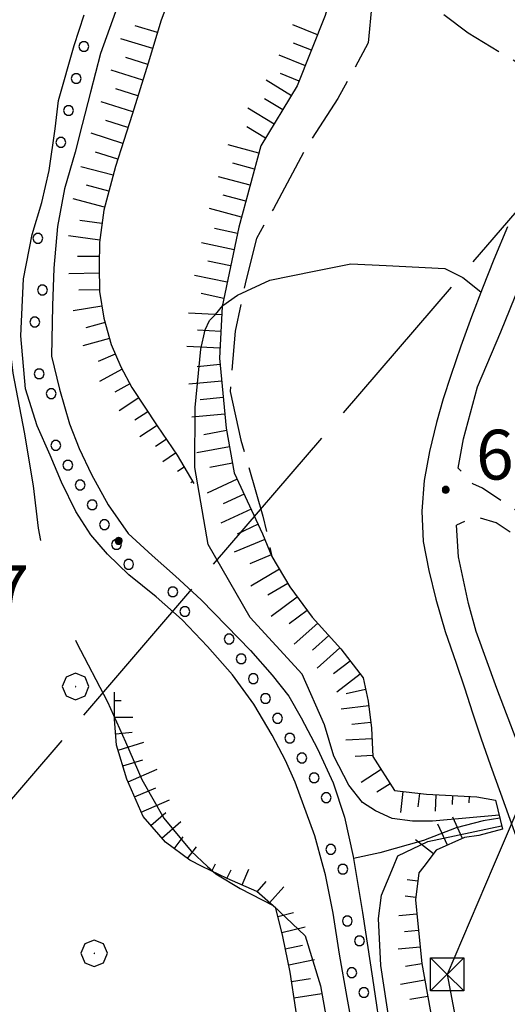
# Model space of a CAD drawing. Extents: x 2590244 to 2595068, y 4496880 to 4500338.
# Drawn here: x 2591002 to 2591075, y 4498314 to 4498462 of the extents above; entities that cross this region are included whole.
import ezdxf

# ---------------------------------------------------------------- set-up
doc = ezdxf.new("R2010")
doc.units = 0
doc.header["$LTSCALE"] = 5
doc.header["$MEASUREMENT"] = 0
for name, pattern in [('107', [1.5, 1, -0.5]), ('403', [6, 5, -1]), ('701', [2.5, 2, -0.5]), ('LSCA1', [1, -0.5, -0.5])]:
    doc.linetypes.add(name, pattern=pattern)
for name, color, linetype in [('10100000', 1, 'Continuous'), ('10700000', 1, '107'), ('10900000', 2, 'Continuous'), ('30100000', 2, 'Continuous'), ('301A0000', 1, 'Continuous'), ('30200000', 1, 'Continuous'), ('40210000', 1, 'Continuous'), ('40300000', 1, '403'), ('60100000', 1, 'LSCA1'), ('70100000', 1, '701'), ('70400000', 1, 'Continuous'), ('80200000', 1, 'Continuous'), ('80400000', 1, 'Continuous'), ('A0140000', 2, 'Continuous'), ('C301A000', 1, 'Continuous')]:
    doc.layers.add(name, color=color, linetype=linetype)
doc.styles.get("Standard").update_dxf_attribs({"font": 'romans.shx'})

# ---------------------------------------------------------------- blocks, each defined once
blk = doc.blocks.new('CERCHIO5')
at = {"linetype": 'Continuous'}
for p, q in [((-0.196, 0.064), (-0.206, 0.001)), ((-0.206, 0.001), (-0.196, -0.062)), ((-0.003, -0.202), (-0.206, 0.001)), ((-0.206, 0.001), (-0.003, 0.001)), ((-0.196, -0.062), (0.022, 0.2)), ((-0.168, 0.12), (-0.196, 0.064)), ((0.162, -0.118), (-0.196, 0.064)), ((-0.196, 0.064), (0.19, -0.062)), ((-0.183, 0.032), (-0.184, 0.013)), ((-0.184, 0.013), (-0.184, -0.047)), ((-0.18, 0.058), (-0.183, 0.032)), ((-0.167, 0.093), (-0.182, 0.091)), ((-0.182, 0.091), (-0.092, 0.063)), ((-0.152, 0.092), (-0.18, 0.058)), ((-0.158, 0.051), (-0.172, 0.001)), ((-0.172, 0.001), (-0.165, -0.077)), ((-0.168, -0.118), (0.094, 0.177)), ((-0.123, 0.166), (-0.168, 0.12)), ((0.19, -0.062), (-0.168, 0.12)), ((-0.168, 0.12), (0, 0)), ((0, 0), (-0.168, -0.118)), ((-0.152, 0.092), (-0.167, 0.093)), ((-0.166, 0.023), (-0.083, 0.112)), ((-0.122, -0.02), (-0.166, 0.023)), ((-0.072, 0.156), (-0.158, 0.051)), ((-0.138, 0.053), (-0.158, -0.016)), ((-0.142, 0.108), (-0.152, 0.092)), ((-0.126, 0.022), (-0.152, 0.092)), ((-0.127, 0.089), (-0.145, 0)), ((-0.145, 0), (-0.12, -0.069)), ((-0.092, 0.063), (-0.144, 0.144)), ((-0.144, 0.144), (-0.002, 0.069)), ((-0.105, 0.116), (-0.142, 0.108)), ((-0.076, 0.082), (-0.138, 0.053)), ((-0.072, 0.156), (-0.127, 0.089)), ((-0.127, 0.089), (-0.123, 0.112)), ((-0.11, -0.009), (-0.127, 0.089)), ((-0.091, -0.032), (-0.126, 0.022)), ((-0.066, 0.194), (-0.123, 0.166)), ((0.06, 0.194), (-0.123, -0.164)), ((-0.123, -0.164), (-0.066, 0.194)), ((-0.003, -0.202), (-0.123, 0.166)), ((-0.123, 0.166), (0.162, -0.118)), ((-0.123, 0.112), (-0.114, 0.138)), ((-0.084, 0.048), (-0.122, -0.02)), ((-0.114, 0.138), (-0.098, 0.178)), ((-0.072, 0.156), (-0.105, 0.116)), ((-0.098, 0.178), (-0.082, 0.172)), ((-0.022, 0.154), (-0.084, 0.048)), ((-0.083, 0.112), (0.009, 0.101)), ((-0.082, 0.172), (-0.032, 0.175)), ((-0.05, 0.134), (-0.076, 0.082)), ((0.022, 0.2), (-0.072, 0.156)), ((-0.032, 0.175), (-0.072, 0.156)), ((-0.003, 0.152), (-0.072, 0.156)), ((-0.051, 0.061), (-0.07, -0.008)), ((-0.068, -0.179), (0.035, 0.008)), ((-0.003, 0.204), (-0.066, 0.194)), ((-0.066, 0.194), (0.116, -0.164)), ((0.012, 0.149), (-0.051, 0.112)), ((-0.051, 0.112), (-0.051, 0.061)), ((-0.016, 0.097), (-0.051, 0.061)), ((-0.051, 0.061), (-0.016, 0.097)), ((-0.04, 0.124), (-0.05, 0.134)), ((-0.032, 0.175), (-0.04, 0.124)), ((0.01, 0.186), (-0.032, 0.175)), ((0, 0.174), (-0.032, 0.175)), ((-0.032, 0.175), (0.012, 0.149)), ((0.006, 0.054), (-0.026, -0.018)), ((0.061, 0.125), (-0.022, 0.154)), ((-0.016, 0.097), (0.034, 0.11)), ((0.065, 0.085), (-0.016, 0.097)), ((-0.003, 0.001), (-0.003, 0.204)), ((0.06, 0.194), (-0.003, 0.204)), ((-0.003, 0.001), (0.06, 0.194)), ((0.116, 0.166), (-0.003, -0.202)), ((0.058, 0.137), (-0.003, 0.152)), ((-0.003, 0.001), (0.197, 0.001)), ((-0.003, 0.001), (-0.003, -0.202)), ((-0.002, 0.069), (0.042, 0.197)), ((0.042, 0.16), (0, 0.174)), ((0.072, 0.053), (0.002, -0.036)), ((0.067, 0.043), (0.006, 0.054)), ((0.009, 0.101), (0.072, 0.053)), ((0.034, 0.11), (0.01, 0.186)), ((0.026, -0.083), (0.079, 0.072)), ((0.147, 0.135), (0.033, 0.066)), ((0.033, 0.066), (0.19, 0.064)), ((0.034, 0.11), (0.093, 0.094)), ((0.074, -0.087), (0.034, 0.11)), ((0.035, 0.008), (0.147, 0.135)), ((0.094, 0.177), (0.038, -0.196)), ((0.042, 0.197), (0.067, 0.101)), ((0.107, 0.137), (0.042, 0.16)), ((0.051, -0.062), (0.106, 0.031)), ((0.118, 0.117), (0.058, 0.137)), ((0.116, 0.166), (0.06, 0.194)), ((0.06, -0.192), (0.116, 0.166)), ((0.162, 0.12), (0.06, -0.192)), ((0.079, 0.072), (0.061, 0.125)), ((0.119, 0.036), (0.065, 0.085)), ((0.065, -0.017), (0.067, 0.043)), ((0.067, 0.101), (0.08, 0.184)), ((0.08, 0.184), (0.195, -0.034)), ((0.093, 0.094), (0.124, 0.053)), ((0.14, 0.07), (0.097, -0.076)), ((0.106, 0.031), (0.14, 0.105)), ((0.158, 0.109), (0.107, 0.137)), ((0.162, 0.12), (0.116, 0.166)), ((0.116, -0.164), (0.162, 0.12)), ((0.116, -0.06), (0.119, 0.036)), ((0.156, 0.064), (0.118, 0.117)), ((0.124, 0.053), (0.124, 0.053)), ((0.124, 0.053), (0.128, -0.03)), ((0.131, -0.07), (0.156, 0.001)), ((0.14, 0.105), (0.14, 0.07)), ((0.162, 0.044), (0.156, 0.064)), ((0.156, 0.001), (0.162, 0.044)), ((0.174, 0.064), (0.158, 0.109)), ((0.19, 0.064), (0.162, 0.12)), ((0.19, 0.064), (0.173, -0.096)), ((0.182, -0.008), (0.174, 0.064)), ((0.2, 0.001), (0.19, 0.064)), ((0.19, -0.062), (0.2, 0.001)), ((-0.196, -0.062), (-0.168, -0.118)), ((0.173, -0.096), (-0.196, -0.062)), ((-0.184, -0.047), (-0.165, -0.099)), ((-0.168, -0.118), (-0.123, -0.164)), ((-0.165, -0.077), (-0.13, -0.127)), ((-0.165, -0.099), (-0.12, -0.15)), ((-0.158, -0.016), (-0.117, -0.042)), ((-0.15, -0.04), (-0.156, -0.11)), ((-0.156, -0.11), (-0.106, -0.134)), ((-0.122, -0.02), (-0.15, -0.04)), ((-0.13, -0.127), (-0.06, -0.146)), ((-0.125, -0.057), (-0.108, -0.025)), ((-0.101, -0.082), (-0.125, -0.057)), ((-0.123, -0.164), (-0.066, -0.192)), ((-0.108, -0.025), (-0.122, -0.02)), ((-0.12, -0.069), (-0.087, -0.093)), ((-0.12, -0.15), (-0.06, -0.163)), ((-0.117, -0.042), (-0.078, -0.017)), ((-0.101, -0.082), (-0.11, -0.009)), ((-0.106, -0.134), (-0.093, -0.156)), ((-0.003, -0.094), (-0.101, -0.082)), ((-0.083, -0.14), (-0.101, -0.082)), ((-0.064, -0.045), (-0.097, -0.097)), ((-0.097, -0.097), (0.026, -0.134)), ((-0.093, -0.156), (-0.091, -0.18)), ((-0.054, -0.075), (-0.091, -0.032)), ((-0.091, -0.18), (-0.054, -0.075)), ((-0.087, -0.093), (-0.028, -0.126)), ((-0.034, -0.151), (-0.083, -0.14)), ((-0.07, -0.008), (-0.042, -0.049)), ((0.038, -0.196), (-0.068, -0.179)), ((-0.066, -0.192), (-0.003, -0.202)), ((0.097, -0.076), (-0.064, -0.045)), ((-0.06, -0.146), (0.011, -0.159)), ((-0.06, -0.163), (-0.032, -0.185)), ((0.002, -0.036), (-0.054, -0.075)), ((0.051, -0.062), (-0.054, -0.075)), ((-0.054, -0.075), (0.051, -0.062)), ((-0.054, -0.075), (-0.049, -0.182)), ((-0.049, -0.182), (0.026, -0.083)), ((-0.042, -0.049), (0.014, -0.064)), ((0.048, -0.128), (-0.034, -0.151)), ((-0.032, -0.185), (0.04, -0.182)), ((-0.028, -0.126), (0.048, -0.128)), ((-0.026, -0.018), (0.022, -0.048)), ((0.136, -0.106), (-0.003, -0.094)), ((-0.003, -0.202), (0.06, -0.192)), ((0.011, -0.159), (0.044, -0.153)), ((0.014, -0.064), (0.048, -0.061)), ((0.022, -0.048), (0.075, -0.075)), ((0.026, -0.134), (0.074, -0.087)), ((0.128, -0.03), (0.035, -0.054)), ((0.035, -0.054), (0.048, -0.128)), ((0.04, -0.182), (0.062, -0.176)), ((0.044, -0.153), (0.098, -0.127)), ((0.048, -0.061), (0.065, -0.017)), ((0.048, -0.128), (0.107, -0.112)), ((0.128, -0.03), (0.051, -0.062)), ((0.06, -0.192), (0.116, -0.164)), ((0.062, -0.176), (0.095, -0.16)), ((0.075, -0.075), (0.152, -0.078)), ((0.095, -0.16), (0.119, -0.147)), ((0.098, -0.127), (0.131, -0.07)), ((0.107, -0.112), (0.116, -0.06)), ((0.116, -0.164), (0.162, -0.118)), ((0.119, -0.147), (0.136, -0.106)), ((0.195, -0.034), (0.128, -0.03)), ((0.152, -0.078), (0.175, -0.074)), ((0.162, -0.118), (0.19, -0.062)), ((0.175, -0.074), (0.182, -0.008))]:
    blk.add_line(p, q, dxfattribs=at)
blk = doc.blocks.new('BA1LUNG')
at = {"linetype": 'Continuous'}
blk.add_line((0, 0), (1, 0), dxfattribs=at)
blk = doc.blocks.new('BA1CORT')
at = {"linetype": 'Continuous'}
blk.add_line((0, 0), (0.7, 0), dxfattribs=at)
blk = doc.blocks.new('CERCHIO1')
at = {"linetype": 'Continuous'}
for p, q in [((0.003, 0.398), (-0.28, 0.28)), ((0.286, 0.28), (0.003, 0.398)), ((-0.28, 0.28), (-0.397, -0.002)), ((0, 0), (-0.002, -0.003)), ((0.002, 0.002), (0, 0)), ((0.005, 0.003), (0.002, 0.002)), ((0.009, 0.003), (0.005, 0.003)), ((0.011, 0.001), (0.009, 0.003)), ((0.013, -0.001), (0.011, 0.001)), ((0.403, -0.002), (0.286, 0.28)), ((-0.397, -0.002), (-0.28, -0.285)), ((-0.28, -0.285), (0.003, -0.402)), ((-0.002, -0.003), (-0.002, -0.006)), ((-0.002, -0.006), (0, -0.009)), ((0, -0.009), (0.002, -0.011)), ((0.002, -0.011), (0.005, -0.013)), ((0.003, -0.402), (0.286, -0.285)), ((0.005, -0.013), (0.009, -0.012)), ((0.009, -0.012), (0.011, -0.011)), ((0.011, -0.011), (0.013, -0.008)), ((0.014, -0.005), (0.013, -0.001)), ((0.013, -0.008), (0.014, -0.005)), ((0.286, -0.285), (0.403, -0.002))]:
    blk.add_line(p, q, dxfattribs=at)
blk = doc.blocks.new('TRALICCI')
at = {"linetype": 'Continuous'}
for p, q in [((-0.5, 0.5), (0.5, 0.5)), ((-0.5, -0.5), (-0.5, 0.5)), ((-0.5, 0.5), (0, 0)), ((0.5, 0.5), (-0.5, -0.5)), ((0.5, 0.5), (0.5, -0.5)), ((0, 0), (0.5, -0.5)), ((0.5, -0.5), (-0.5, -0.5))]:
    blk.add_line(p, q, dxfattribs=at)
blk = doc.blocks.new('PALLINO1')
at = {"linetype": 'Continuous'}
for p, q in [((-0.121, 0.088), (-0.15, 0)), ((-0.15, 0), (-0.121, -0.088)), ((-0.046, 0.143), (-0.121, 0.088)), ((0.046, 0.143), (-0.046, 0.143)), ((0.121, 0.088), (0.046, 0.143)), ((0.15, 0), (0.121, 0.088)), ((0.121, -0.088), (0.15, 0)), ((-0.121, -0.088), (-0.046, -0.143)), ((-0.046, -0.143), (0.046, -0.143)), ((0.046, -0.143), (0.121, -0.088))]:
    blk.add_line(p, q, dxfattribs=at)
blk = doc.blocks.new('CAMP_47F81473')
at = {"layer": 'C301A000', "linetype": 'Continuous', "xscale": 5, "yscale": 5, "zscale": 5}
for p in [(2591011.75, 4498457.823), (2591010.594, 4498453.01), (2591009.439, 4498448.197), (2591008.283, 4498443.384), (2591004.817, 4498428.945), (2591005.49, 4498421.148), (2591004.335, 4498416.335), (2591005.008, 4498408.538), (2591006.837, 4498405.553), (2591007.51, 4498397.756), (2591009.339, 4498394.772), (2591011.167, 4498391.788), (2591012.996, 4498388.804), (2591014.825, 4498385.819), (2591016.653, 4498382.835), (2591018.482, 4498379.851), (2591025.124, 4498375.711), (2591026.953, 4498372.727), (2591033.594, 4498368.587), (2591035.423, 4498365.603), (2591037.252, 4498362.619), (2591039.081, 4498359.634), (2591040.909, 4498356.65), (2591042.738, 4498353.666), (2591044.567, 4498350.682), (2591046.396, 4498347.697), (2591048.224, 4498344.713), (2591048.898, 4498336.916), (2591050.726, 4498333.932), (2591051.4, 4498326.134), (2591053.228, 4498323.15), (2591052.073, 4498318.337), (2591053.902, 4498315.353)]:
    blk.add_blockref('PALLINO1', p, dxfattribs=at)

msp = doc.modelspace()

# ---------------------------------------------------------------- linework, layer by layer
at = {"layer": '10100000', "linetype": 'Continuous', "flags": 128}
for points in [[(2591075.51, 4498430.65), (2591073.46, 4498425.77), (2591071.73, 4498421.45), (2591070.08, 4498417.09), (2591068.5, 4498412.71), (2591066.99, 4498408.3), (2591065.84, 4498404.77), (2591064.83, 4498401.18), (2591063.79, 4498396.84), (2591062.95, 4498392.45), (2591062.62, 4498387.86), (2591062.83, 4498383.26), (2591063.67, 4498378.91), (2591064.71, 4498374.61), (2591066.13, 4498369.75), (2591067.81, 4498364.97), (2591069.02, 4498361.22), (2591070.26, 4498357.48), (2591071.52, 4498353.73), (2591072.96, 4498349.55), (2591074.44, 4498345.38), (2591078.4, 4498334.36)], [(2591068.11, 4498394.31), (2591068.87, 4498398.73), (2591070.98, 4498406.57), (2591074.5, 4498414.87), (2591077.34, 4498421.79), (2591080.31, 4498427.93)], [(2591080.03, 4498345.23), (2591078.13, 4498350.08), (2591073.9, 4498361.12), (2591070.78, 4498369.73), (2591069.63, 4498373.95), (2591068.16, 4498380.95), (2591067.84, 4498385.73)]]:
    msp.add_lwpolyline(points, dxfattribs=at)
at = {"layer": '10700000', "linetype": '107', "flags": 128}
for points in [[(2591163.71, 4498334.36), (2591158.45, 4498337.7), (2591143.88, 4498346.55), (2591131.77, 4498355.29), (2591112.18, 4498365.98), (2591093.35, 4498376.22), (2591085.23, 4498382.04), (2591077.61, 4498387.4), (2591071.73, 4498391.3), (2591070.3, 4498391.98), (2591068.11, 4498394.31)], [(2591159.34, 4498334.36), (2591141.35, 4498345.39), (2591126.73, 4498354.97), (2591118.13, 4498359.41), (2591104.48, 4498366.77), (2591090.88, 4498375.47), (2591082.18, 4498380.63), (2591073.8, 4498386.09), (2591071.29, 4498386.84), (2591070.16, 4498386.84), (2591067.84, 4498385.73)]]:
    msp.add_lwpolyline(points, dxfattribs=at)
at = {"layer": '10900000', "linetype": 'Continuous', "flags": 128}
msp.add_lwpolyline([(2591070.88, 4498344.85), (2591073.7, 4498344.31), (2591074.75, 4498339.98), (2591071.2, 4498338.98)], dxfattribs=at)
at = {"layer": '30100000', "linetype": 'Continuous', "flags": 128}
for points in [[(2591047.77, 4498334.36), (2591046.52, 4498338.94), (2591043.56, 4498347.03), (2591042.09, 4498350.28), (2591040.07, 4498354.1), (2591037.34, 4498358.8), (2591034.09, 4498363.2), (2591030.37, 4498367.49), (2591026.55, 4498371.48), (2591022.62, 4498374.96), (2591018.53, 4498378.28), (2591015.32, 4498381.39), (2591012.77, 4498384.29), (2591010.55, 4498387.8), (2591008.37, 4498392.2), (2591006.66, 4498396.27), (2591004.69, 4498400.7), (2591002.94, 4498406.27), (2591002.23, 4498414.24), (2591002.66, 4498422.82), (2591003.95, 4498429.49), (2591005.43, 4498434.31), (2591006.5, 4498439.13), (2591007.43, 4498445.45), (2591007.92, 4498449.71), (2591010.26, 4498457.96), (2591011.78, 4498462.58)], [(2591052.63, 4498307.74), (2591051.36, 4498314.59), (2591050.23, 4498321.13), (2591049.25, 4498327.3), (2591048.12, 4498333.06), (2591047.77, 4498334.36)], [(2591052.55, 4498334.36), (2591053.67, 4498327.41), (2591055.19, 4498317.53), (2591056.64, 4498307.66)]]:
    msp.add_lwpolyline(points, dxfattribs=at)
at = {"layer": '301A0000', "linetype": 'Continuous', "flags": 128}
for points in [[(2591047.77, 4498334.36), (2591046.52, 4498338.94), (2591043.56, 4498347.03), (2591042.09, 4498350.28), (2591040.07, 4498354.1), (2591037.34, 4498358.8), (2591034.09, 4498363.2), (2591030.37, 4498367.49), (2591026.55, 4498371.48), (2591022.62, 4498374.96), (2591018.53, 4498378.28), (2591015.32, 4498381.39), (2591012.77, 4498384.29), (2591010.55, 4498387.8), (2591008.37, 4498392.2), (2591006.66, 4498396.27), (2591004.69, 4498400.7), (2591002.94, 4498406.27), (2591002.23, 4498414.24), (2591002.66, 4498422.82), (2591003.95, 4498429.49), (2591005.43, 4498434.31), (2591006.5, 4498439.13), (2591007.43, 4498445.45), (2591007.92, 4498449.71), (2591010.26, 4498457.96), (2591011.78, 4498462.58)], [(2591016.52, 4498463.05), (2591014.26, 4498456.75), (2591012.72, 4498450.95), (2591011.49, 4498446.08), (2591010.43, 4498441.93), (2591008.84, 4498436.39), (2591007.77, 4498430.74), (2591007.2, 4498424.43), (2591007, 4498418.77), (2591006.88, 4498411.17), (2591008.08, 4498406.23), (2591009.58, 4498401.02), (2591011.03, 4498397.31), (2591012.91, 4498393.39), (2591015.38, 4498388.79), (2591018.43, 4498384.5), (2591022, 4498381.18), (2591025.52, 4498378.07), (2591029.4, 4498374.49), (2591033.22, 4498370.6), (2591036.84, 4498366.88), (2591040.09, 4498363.15), (2591042.59, 4498359.99), (2591044.46, 4498356.73), (2591046.89, 4498352.04), (2591049.27, 4498346.93), (2591050.97, 4498341.77), (2591052.3, 4498335.85), (2591052.55, 4498334.36)], [(2591016.52, 4498463.05), (2591014.26, 4498456.75), (2591012.72, 4498450.95), (2591011.49, 4498446.08), (2591010.43, 4498441.93), (2591008.84, 4498436.39), (2591007.77, 4498430.74), (2591007.2, 4498424.43), (2591007, 4498418.77), (2591006.88, 4498411.17), (2591008.08, 4498406.23), (2591009.58, 4498401.02), (2591011.03, 4498397.31), (2591012.91, 4498393.39), (2591015.38, 4498388.79), (2591018.43, 4498384.5), (2591022, 4498381.18), (2591025.52, 4498378.07), (2591029.4, 4498374.49), (2591033.22, 4498370.6), (2591036.84, 4498366.88), (2591040.09, 4498363.15), (2591042.59, 4498359.99), (2591044.46, 4498356.73), (2591046.89, 4498352.04), (2591049.27, 4498346.93), (2591050.97, 4498341.77), (2591052.3, 4498335.85), (2591052.55, 4498334.36), (2591053.67, 4498327.41), (2591055.19, 4498317.53), (2591056.64, 4498307.66)], [(2591052.63, 4498307.74), (2591051.36, 4498314.59), (2591050.23, 4498321.13), (2591049.25, 4498327.3), (2591048.12, 4498333.06), (2591047.77, 4498334.36)]]:
    msp.add_lwpolyline(points, dxfattribs=at)
at = {"layer": '30200000', "linetype": 'Continuous', "flags": 128}
msp.add_lwpolyline([(2591074.36, 4498341.59), (2591071.83, 4498341.2), (2591067.81, 4498340.15), (2591062.86, 4498338.23), (2591056.27, 4498336.39), (2591052.35, 4498335.56)], dxfattribs=at)
at = {"layer": '40300000', "linetype": '403', "flags": 128}
for points in [[(2590992.17, 4498334.36), (2591102.98, 4498463.39), (2591125.02, 4498453.53)], [(2591116.74, 4498436.06), (2591073.37, 4498334.36)], [(2591073.37, 4498334.36), (2591066.43, 4498318.09), (2591086.22, 4498211.6), (2591097.44, 4498151.08), (2591107.76, 4498093.48), (2591109.91, 4497974.45)]]:
    msp.add_lwpolyline(points, dxfattribs=at)
at = {"layer": '60100000', "linetype": 'LSCA1', "flags": 128}
for points in [[(2591165.15, 4498624.77), (2591164.29, 4498624.17), (2591157.88, 4498619.66), (2591152.7, 4498614.77), (2591147.26, 4498609.57), (2591139.66, 4498603.77), (2591132.26, 4498598.38), (2591127.49, 4498594.11), (2591124.23, 4498590.64), (2591119.77, 4498585.64), (2591115.25, 4498580.34), (2591111.98, 4498576.3), (2591107.51, 4498569.71), (2591102.52, 4498564.25), (2591097.6, 4498559.2), (2591092.98, 4498554.52), (2591087.91, 4498549.31), (2591084.33, 4498545.44), (2591080.75, 4498542.08), (2591076.61, 4498538.1), (2591072.25, 4498533.41), (2591063.8, 4498523.87), (2591060.01, 4498519.22), (2591057.3, 4498515.29), (2591055.27, 4498512.17), (2591052.82, 4498508.54), (2591050.27, 4498504.81), (2591048.03, 4498501.18), (2591045.63, 4498497.34), (2591043.03, 4498493.26), (2591040.48, 4498489.78), (2591037.79, 4498486.62), (2591034.73, 4498483.05), (2591031.87, 4498479.11), (2591029.52, 4498475.53), (2591026.91, 4498471.29), (2591025.7, 4498467.96), (2591023.39, 4498461.81), (2591021.44, 4498455.3), (2591019.01, 4498447.61), (2591016.48, 4498439.77), (2591014.73, 4498433.16), (2591014.07, 4498428.33), (2591014.04, 4498424.78), (2591014.11, 4498420.93), (2591014.74, 4498416.91), (2591015.84, 4498412.95), (2591017.3, 4498409.59), (2591018.98, 4498406.49), (2591022.78, 4498400.7), (2591025.77, 4498396.26), (2591028.31, 4498392.02)], [(2591056.95, 4498479.52), (2591054.3, 4498475.89), (2591049.45, 4498467.45), (2591048.07, 4498462.48), (2591043.87, 4498451.88), (2591038.4, 4498442.88), (2591035.05, 4498430.62), (2591032.54, 4498418.66), (2591032.17, 4498410.91), (2591033.16, 4498400.36), (2591034.39, 4498393.62), (2591038.63, 4498384.44), (2591040.04, 4498381.03), (2591042.73, 4498376.44), (2591046.13, 4498371.88), (2591050.41, 4498367.12), (2591053.77, 4498362.73), (2591054.55, 4498359.22), (2591055.04, 4498355.16), (2591055.26, 4498350.89), (2591058.51, 4498345.77), (2591063.33, 4498345.22), (2591070.88, 4498344.85)], [(2591029.57, 4498334.36), (2591027.68, 4498335.29), (2591024.01, 4498337.99), (2591020.65, 4498341.88), (2591018.23, 4498347.5), (2591016.67, 4498352.6), (2591016.34, 4498356.51), (2591016.33, 4498360.57)], [(2591071.2, 4498338.98), (2591069.03, 4498338.7), (2591064.8, 4498336.78), (2591062.93, 4498334.36)], [(2591024.4, 4498188.48), (2591026.31, 4498189.75), (2591033.39, 4498194.37), (2591037.97, 4498194.38), (2591044.19, 4498194.63), (2591052.41, 4498201.25), (2591054.45, 4498204.01), (2591055.41, 4498208.57), (2591056.59, 4498215.45), (2591056.69, 4498220.08), (2591056.36, 4498224.34), (2591056.05, 4498230.41), (2591055.89, 4498236.27), (2591055.49, 4498243.68), (2591054.95, 4498251.7), (2591054.38, 4498258.38), (2591053.21, 4498265.8), (2591051.43, 4498274.49), (2591050.02, 4498283.66), (2591048.29, 4498292.1), (2591046.15, 4498299.93), (2591044.51, 4498306.68), (2591043.63, 4498312.8), (2591042.8, 4498318.41), (2591041.67, 4498323.81), (2591040.63, 4498328.04), (2591037.77, 4498330.58), (2591033.31, 4498332.52), (2591029.57, 4498334.36)], [(2591062.93, 4498334.36), (2591062.16, 4498333.36), (2591061.66, 4498329.3), (2591062.04, 4498325.7), (2591062.6, 4498319.73), (2591064.77, 4498307.74), (2591066, 4498301.56), (2591067.34, 4498295.02), (2591069.38, 4498288.38), (2591070.77, 4498282.41), (2591071.62, 4498279.01), (2591072.25, 4498274.94), (2591073.32, 4498267.79), (2591073.82, 4498259.35), (2591073.91, 4498250.98), (2591073.84, 4498243.01), (2591073.66, 4498234.94), (2591072.8, 4498230.63), (2591072.45, 4498224.11), (2591072.46, 4498219.59), (2591072.38, 4498215.52), (2591072.55, 4498211.36), (2591072.46, 4498207.61), (2591071.55, 4498203.76), (2591069.92, 4498198.53), (2591067.45, 4498192.38), (2591065.29, 4498185.77), (2591063.33, 4498178.59), (2591061.02, 4498172.14), (2591058.61, 4498167.38), (2591056.2, 4498162.52), (2591053.33, 4498156.99), (2591049.37, 4498149.88), (2591046.02, 4498143.74), (2591044.7, 4498138.15), (2591045.2, 4498130.48), (2591045.76, 4498124.01), (2591046.28, 4498119.48), (2591046.45, 4498114.59), (2591046.71, 4498109.3), (2591046.88, 4498104.26), (2591046.48, 4498099.95), (2591046.05, 4498092.03), (2591045.7, 4498087.2), (2591043.98, 4498076.69), (2591042.89, 4498069.76), (2591041.95, 4498062.77), (2591041.08, 4498056.1), (2591040.27, 4498051.59), (2591039.34, 4498045.63), (2591039.09, 4498039.56), (2591040.12, 4498033.29), (2591042.14, 4498029.77), (2591044.32, 4498025.44), (2591045.94, 4498022.24), (2591047.8, 4498018.42), (2591051.95, 4498009.23), (2591054.77, 4498002.43)]]:
    msp.add_lwpolyline(points, dxfattribs=at)
at = {"layer": '70100000', "linetype": '701', "flags": 128}
msp.add_lwpolyline([(2591085.51, 4498451.73), (2591077.2, 4498455.24), (2591069.59, 4498459.83), (2591061.3, 4498466.07), (2591057.16, 4498467.95), (2591055.3, 4498466.48), (2591054.56, 4498458.37), (2591049.97, 4498450.02), (2591045.13, 4498442.46), (2591040.27, 4498433.4), (2591037.72, 4498428.9), (2591036.17, 4498422.74), (2591034.52, 4498414.95), (2591033.77, 4498405.86), (2591035.35, 4498398.55), (2591038.7, 4498387.11), (2591040.04, 4498381.03)], dxfattribs=at)
at = {"layer": '80200000', "linetype": 'Continuous', "flags": 128}
for points in [[(2590997.5, 4498434.73), (2590997.62, 4498432.86), (2590998.51, 4498425.07), (2591000.09, 4498416.57), (2591001.05, 4498408.61), (2591002.76, 4498399.75), (2591004.09, 4498391.66), (2591004.85, 4498385.3), (2591005.23, 4498383.42)], [(2591074.25, 4498342.05), (2591064.21, 4498341.15), (2591061.2, 4498341.18), (2591058.13, 4498341.57), (2591055.65, 4498342.73), (2591053.7, 4498343.97), (2591051.65, 4498346.59), (2591049.38, 4498350.94), (2591047.94, 4498355.65), (2591044.62, 4498363.29), (2591036.79, 4498371.82), (2591030.45, 4498382.83), (2591028.45, 4498394.42), (2591028.47, 4498403.48), (2591029.34, 4498412.27), (2591030.01, 4498415.18), (2591030.66, 4498416.54), (2591031.55, 4498417.46), (2591032.66, 4498418.8), (2591034.88, 4498420.38), (2591039.75, 4498422.63), (2591046.4, 4498423.97), (2591051.93, 4498425.1), (2591057.24, 4498424.85), (2591066.1, 4498424.41), (2591068.77, 4498423.05), (2591071.5, 4498420.86)], [(2591010.49, 4498368.42), (2591010.63, 4498368.07), (2591015.3, 4498359.13), (2591018.01, 4498353.11), (2591020.44, 4498347.43), (2591023.78, 4498341.59), (2591027.91, 4498336.62), (2591030.37, 4498334.36)], [(2591058.37, 4498334.36), (2591059.02, 4498335.95), (2591063.51, 4498338.11), (2591074.61, 4498340.47)], [(2591030.37, 4498334.36), (2591031.59, 4498333.24), (2591035.27, 4498331), (2591040.23, 4498328.48), (2591045.03, 4498323.87), (2591047.34, 4498316.34), (2591048.91, 4498307.63), (2591050.84, 4498299.55), (2591053.2, 4498291.7), (2591055.34, 4498283.72), (2591057.29, 4498276.3), (2591058.83, 4498267.97), (2591060.22, 4498260.31), (2591060.57, 4498252.66), (2591061.15, 4498245.13), (2591061.73, 4498239.42), (2591062.54, 4498231.16), (2591062.73, 4498231.16)], [(2591067.66, 4498231.16), (2591068.2, 4498231.16), (2591067.28, 4498244.89), (2591067.05, 4498252.66), (2591066.82, 4498262.01), (2591065.2, 4498272.82), (2591062.54, 4498283.63), (2591059.99, 4498297.48), (2591058.26, 4498307.56), (2591056.47, 4498319.45), (2591056.11, 4498326.5), (2591056.55, 4498330), (2591058.36, 4498334.36)]]:
    msp.add_lwpolyline(points, dxfattribs=at)

# ---------------------------------------------------------------- block references
at = {"layer": '40210000', "linetype": 'Continuous', "xscale": 5, "yscale": 5, "zscale": 5}
msp.add_blockref('TRALICCI', (2591066.43, 4498318.09), dxfattribs=at)
at = {"layer": '60100000', "linetype": 'Continuous'}
for name, p, xscale, yscale, zscale, rotation in [('BA1CORT', (2591022.83, 4498459.93), 4.999999999607965, 4.999999999607965, 4.999999999607965, 163.3072096330323), ('BA1LUNG', (2591046.92, 4498459.59), 4.014675027093145, 4.014675027093145, 4.014675027093145, 158.3600892327178), ('BA1LUNG', (2591022.11, 4498457.54), 4.999999999607965, 4.999999999607965, 4.999999999607965, 163.3072096330323), ('BA1CORT', (2591046, 4498457.27), 4.143236319006164, 4.143236319006164, 4.143236319006164, 158.3600891914473), ('BA1LUNG', (2591045.08, 4498454.94), 4.259985582971679, 4.259985582971679, 4.259985582971679, 158.3600891921093), ('BA1CORT', (2591021.39, 4498455.14), 5.000000000681073, 5.000000000681073, 5.000000000681073, 162.4662284771995), ('BA1LUNG', (2591020.64, 4498452.76), 5.000000000681073, 5.000000000681073, 5.000000000681073, 162.4662284771995), ('BA1CORT', (2591044.16, 4498452.62), 4.366911887274745, 4.366911887274745, 4.366911887274745, 158.3600892118004), ('BA1LUNG', (2591042.98, 4498450.42), 4.465540668834599, 4.465540668834599, 4.465540668834599, 148.7143447214433), ('BA1CORT', (2591019.88, 4498450.38), 5.000000000681073, 5.000000000681073, 5.000000000681073, 162.4662284771995), ('BA1LUNG', (2591019.13, 4498447.99), 5.000000000681073, 5.000000000681073, 5.000000000681073, 162.4662284771995), ('BA1CORT', (2591041.68, 4498448.29), 4.557067488348715, 4.557067488348715, 4.557067488348715, 148.7143447271514), ('BA1LUNG', (2591040.38, 4498446.15), 4.642446787866723, 4.642446787866723, 4.642446787866723, 148.7143447300631), ('BA1CORT', (2591018.36, 4498445.61), 4.999999998924919, 4.999999998924919, 4.999999998924919, 162.0997287833007), ('BA1LUNG', (2591017.59, 4498443.23), 4.999999998924919, 4.999999998924919, 4.999999998924919, 162.0997287833007), ('BA1CORT', (2591039.08, 4498444.01), 4.722452655436354, 4.722452655436354, 4.722452655436354, 148.7143447468534), ('BA1CORT', (2591016.83, 4498440.85), 4.999999998924919, 4.999999998924919, 4.999999998924919, 162.0997287833007), ('BA1LUNG', (2591038.09, 4498441.75), 4.797721598742026, 4.797721598742026, 4.797721598742026, 164.7199836730825), ('BA1CORT', (2591037.43, 4498439.34), 4.868783320065078, 4.868783320065078, 4.868783320065078, 164.719983679477), ('BA1LUNG', (2591016.13, 4498438.45), 4.999999999278461, 4.999999999278461, 4.999999999278461, 165.1861345710999), ('BA1LUNG', (2591036.77, 4498436.92), 4.936083356082714, 4.936083356082714, 4.936083356082714, 164.7199836838547), ('BA1CORT', (2591015.49, 4498436.04), 4.944952462542582, 4.944952462542582, 4.944952462542582, 165.1861345611344), ('BA1LUNG', (2591014.85, 4498433.62), 4.878132674172194, 4.878132674172194, 4.878132674172194, 165.1861345687182), ('BA1CORT', (2591036.11, 4498434.51), 5.000000000866604, 5.000000000866604, 5.000000000866604, 164.7199836418472), ('BA1LUNG', (2591035.45, 4498432.1), 5.000000000866604, 5.000000000866604, 5.000000000866604, 164.7199836418472), ('BA1CORT', (2591014.45, 4498431.15), 4.807606189846377, 4.807606189846377, 4.807606189846377, 172.2507219556229), ('BA1CORT', (2591034.85, 4498429.68), 4.999999999949643, 4.999999999949643, 4.999999999949643, 168.15770188642), ('BA1LUNG', (2591014.12, 4498428.68), 4.732937488917833, 4.732937488917833, 4.732937488917833, 172.2507219579683), ('BA1LUNG', (2591034.34, 4498427.23), 4.999999999949643, 4.999999999949643, 4.999999999949643, 168.15770188642), ('BA1CORT', (2591014.05, 4498426.18), 4.653609472151714, 4.653609472151714, 4.653609472151714, 179.4992602127962), ('BA1CORT', (2591033.82, 4498424.78), 4.999999999949643, 4.999999999949643, 4.999999999949643, 168.15770188642), ('BA1LUNG', (2591014.06, 4498423.68), 4.56900173367284, 4.56900173367284, 4.56900173367284, 181.0413562578636), ('BA1LUNG', (2591033.31, 4498422.33), 4.999999999949643, 4.999999999949643, 4.999999999949643, 168.15770188642), ('BA1CORT', (2591014.1, 4498421.18), 4.478361055673687, 4.478361055673687, 4.478361055673687, 181.0413562350142), ('BA1CORT', (2591032.8, 4498419.89), 4.999999999949643, 4.999999999949643, 4.999999999949643, 168.15770188642), ('BA1LUNG', (2591014.46, 4498418.71), 4.38076056564527, 4.38076056564527, 4.38076056564527, 188.9397210999013), ('BA1LUNG', (2591032.48, 4498417.42), 5.0000000006036, 5.0000000006036, 5.0000000006036, 177.2887930038804), ('BA1CORT', (2591014.92, 4498416.26), 4.275041891545491, 4.275041891545491, 4.275041891545491, 195.5771736926761), ('BA1CORT', (2591032.36, 4498414.92), 5.0000000006036, 5.0000000006036, 5.0000000006036, 177.2887930038804), ('BA1LUNG', (2591015.59, 4498413.85), 4.159731000448092, 4.159731000448092, 4.159731000448092, 195.5771736966411), ('BA1LUNG', (2591032.24, 4498412.42), 5.0000000006036, 5.0000000006036, 5.0000000006036, 177.2887930038804), ('BA1CORT', (2591016.47, 4498411.51), 4.032911935555912, 4.032911935555912, 4.032911935555912, 203.3918232401716), ('BA1LUNG', (2591017.49, 4498409.23), 3.892030363778903, 3.892030363778903, 3.892030363778903, 208.4393583321852), ('BA1CORT', (2591032.26, 4498409.93), 5.000000001127255, 5.000000001127255, 5.000000001127255, 185.3300764906859), ('BA1CORT', (2591018.68, 4498407.03), 3.733574114370968, 3.733574114370968, 3.733574114370968, 208.4393583714598), ('BA1LUNG', (2591032.5, 4498407.44), 5.000000001127255, 5.000000001127255, 5.000000001127255, 185.3300764906859), ('BA1LUNG', (2591020.01, 4498404.92), 3.552524961297108, 3.552524961297108, 3.552524961297108, 213.3092483050407), ('BA1CORT', (2591032.73, 4498404.95), 5.000000001127255, 5.000000001127255, 5.000000001127255, 185.3300764906859), ('BA1CORT', (2591021.38, 4498402.83), 3.341351626372933, 3.341351626372933, 3.341351626372933, 213.3092483047442), ('BA1LUNG', (2591032.96, 4498402.46), 5.000000001127255, 5.000000001127255, 5.000000001127255, 185.3300764906859), ('BA1LUNG', (2591022.76, 4498400.74), 3.087988920340478, 3.087988920340478, 3.087988920340478, 213.3092483068724), ('BA1CORT', (2591024.15, 4498398.66), 2.771261465466681, 2.771261465466681, 2.771261465466681, 213.945122361499), ('BA1CORT', (2591033.23, 4498399.98), 5.000000001231382, 5.000000001231382, 5.000000001231382, 190.380361542985), ('BA1LUNG', (2591033.68, 4498397.52), 5.000000001231382, 5.000000001231382, 5.000000001231382, 190.380361542985), ('BA1LUNG', (2591025.55, 4498396.59), 2.348514902205479, 2.348514902205479, 2.348514902205479, 213.9451223274269), ('BA1CORT', (2591026.85, 4498394.46), 1.710816143865082, 1.710816143865082, 1.710816143865082, 210.9538076645691), ('BA1CORT', (2591034.13, 4498395.06), 5.000000001231382, 5.000000001231382, 5.000000001231382, 190.380361542985), ('BA1LUNG', (2591034.83, 4498392.68), 4.999999999476664, 4.999999999476664, 4.999999999476664, 204.8036342985213), ('BA1LUNG', (2591028.14, 4498392.31), 0.3716473666178945, 0.3716473666178945, 0.3716473666178945, 210.9538077198424), ('BA1CORT', (2591035.87, 4498390.41), 4.999999999476664, 4.999999999476664, 4.999999999476664, 204.8036342985213), ('BA1LUNG', (2591036.92, 4498388.14), 4.999999999476664, 4.999999999476664, 4.999999999476664, 204.8036342985213), ('BA1CORT', (2591037.97, 4498385.87), 4.999999999476664, 4.999999999476664, 4.999999999476664, 204.8036342985213), ('BA1LUNG', (2591038.99, 4498383.58), 5.000000000642486, 5.000000000642486, 5.000000000642486, 202.4249495756077), ('BA1CORT', (2591039.94, 4498381.27), 5.000000000642486, 5.000000000642486, 5.000000000642486, 202.4249495756077), ('BA1LUNG', (2591041.17, 4498379.1), 5.000000000297465, 5.000000000297465, 5.000000000297465, 210.3378099446339), ('BA1CORT', (2591042.43, 4498376.94), 4.965605048186947, 4.965605048186947, 4.965605048186947, 210.3378099236409), ('BA1LUNG', (2591043.87, 4498374.9), 4.899889984129389, 4.899889984129389, 4.899889984129389, 216.7872924871055), ('BA1CORT', (2591045.37, 4498372.9), 4.83059309108538, 4.83059309108538, 4.83059309108538, 216.7872925160935), ('BA1LUNG', (2591046.95, 4498370.97), 4.757301286697914, 4.757301286697914, 4.757301286697914, 221.8780993640212), ('BA1CORT', (2591048.62, 4498369.11), 4.679525632819638, 4.679525632819638, 4.679525632819638, 221.8780993309597), ('BA1LUNG', (2591050.29, 4498367.25), 4.596681550447596, 4.596681550447596, 4.596681550447596, 221.8780993563882), ('BA1CORT', (2591051.82, 4498365.27), 4.508062103447612, 4.508062103447612, 4.508062103447612, 217.4871378743373), ('BA1LUNG', (2591053.34, 4498363.29), 4.412801308868895, 4.412801308868895, 4.412801308868895, 217.4871378502681), ('BA1CORT', (2591054.16, 4498360.97), 4.309822496299132, 4.309822496299132, 4.309822496299132, 192.4423105284728), ('BA1CORT', (2591016.33, 4498359.33), 1.433903708923403, 1.433903708923403, 1.433903708923403, 0.2256837710675548), ('BA1LUNG', (2591054.63, 4498358.52), 4.197763896311743, 4.197763896311743, 4.197763896311743, 186.9044887539398), ('BA1LUNG', (2591016.34, 4498356.83), 2.767797931740758, 2.767797931740758, 2.767797931740758, 0.2256838262929137), ('BA1CORT', (2591054.93, 4498356.04), 4.074868165474309, 4.074868165474309, 4.074868165474309, 186.9044887475542), ('BA1CORT', (2591016.53, 4498354.34), 3.521484375153661, 3.521484375153661, 3.521484375153661, 4.800058510955227), ('BA1LUNG', (2591016.89, 4498351.88), 4.049234167282283, 4.049234167282283, 4.049234167282283, 16.95030070079701), ('BA1LUNG', (2591055.12, 4498353.55), 3.938812560801821, 3.938812560801821, 3.938812560801821, 182.9394525879267), ('BA1CORT', (2591017.62, 4498349.49), 4.455715992611962, 4.455715992611962, 4.455715992611962, 16.95030074248251), ('BA1CORT', (2591055.25, 4498351.05), 3.786436963095539, 3.786436963095539, 3.786436963095539, 182.939452561015), ('BA1LUNG', (2591018.39, 4498347.11), 4.786377365324194, 4.786377365324194, 4.786377365324194, 23.31667016265027), ('BA1LUNG', (2591056.51, 4498348.92), 3.613285658514638, 3.613285658514638, 3.613285658514638, 212.416105803382), ('BA1CORT', (2591057.85, 4498346.81), 3.412785321233285, 3.412785321233285, 3.412785321233285, 212.416105770635), ('BA1CORT', (2591019.38, 4498344.82), 4.932420809486921, 4.932420809486921, 4.932420809486921, 23.31667016412369), ('BA1LUNG', (2591059.78, 4498345.63), 3.174645916691347, 3.174645916691347, 3.174645916691347, 263.4433232161334), ('BA1CORT', (2591062.26, 4498345.34), 2.881392679282604, 2.881392679282604, 2.881392679282604, 263.4433231988114), ('BA1LUNG', (2591020.37, 4498342.52), 4.630171312370888, 4.630171312370888, 4.630171312370888, 23.31667016639702), ('BA1LUNG', (2591064.75, 4498345.15), 2.49958354178376, 2.49958354178376, 2.49958354178376, 267.2189232961844), ('BA1CORT', (2591067.25, 4498345.03), 1.95140677301134, 1.95140677301134, 1.95140677301134, 267.2189232537456), ('BA1LUNG', (2591069.75, 4498344.91), 0.9669560349804384, 0.9669560349804384, 0.9669560349804384, 267.2189232226594), ('BA1CORT', (2591021.83, 4498340.52), 4.26584312630995, 4.26584312630995, 4.26584312630995, 40.81163327198222), ('BA1LUNG', (2591023.46, 4498338.62), 3.807166495755758, 3.807166495755758, 3.807166495755758, 40.81163331014461), ('BA1LUNG', (2591068.75, 4498338.57), 3.512785163234309, 3.512785163234309, 3.512785163234309, 114.4154006946382), ('BA1CORT', (2591066.47, 4498337.54), 4.975642630463585, 4.975642630463585, 4.975642630463585, 114.4154007088206), ('BA1CORT', (2591025.35, 4498337), 3.187530714606511, 3.187530714606511, 3.187530714606511, 53.64280261277266), ('BA1LUNG', (2591064.39, 4498336.26), 3.429112770767181, 3.429112770767181, 3.429112770767181, 142.3731480723273), ('BA1LUNG', (2591027.36, 4498335.52), 2.228658763136564, 2.228658763136564, 2.228658763136564, 53.6428025599189), ('BA1LUNG', (2591031.02, 4498333.65), 1.220388524179961, 1.220388524179961, 1.220388524179961, 63.87132738580267), ('BA1CORT', (2591033.26, 4498332.55), 2.074562055855429, 2.074562055855429, 2.074562055855429, 63.87132743754837), ('BA1LUNG', (2591035.55, 4498331.55), 2.580955252480892, 2.580955252480892, 2.580955252480892, 66.438048881541), ('BA1CORT', (2591037.83, 4498330.53), 2.942154710402658, 2.942154710402658, 2.942154710402658, 48.40254112904382), ('BA1LUNG', (2591062.01, 4498332.13), 1.593105972408526, 1.593105972408526, 1.593105972408526, 172.9826431093277), ('BA1LUNG', (2591039.7, 4498328.87), 3.223129402747842, 3.223129402747842, 3.223129402747842, 48.40254115616652), ('BA1CORT', (2591061.7, 4498329.65), 2.278533751606323, 2.278533751606323, 2.278533751606323, 172.9826431783747), ('BA1CORT', (2591040.93, 4498326.82), 3.453118799084752, 3.453118799084752, 3.453118799084752, 13.81271982788273), ('BA1LUNG', (2591061.88, 4498327.17), 2.721466282077206, 2.721466282077206, 2.721466282077206, 186.0828535499351), ('BA1LUNG', (2591041.53, 4498324.4), 3.647814971182352, 3.647814971182352, 3.647814971182352, 13.81271982251177), ('BA1CORT', (2591062.14, 4498324.68), 3.049340827909137, 3.049340827909137, 3.049340827909137, 185.3819602302774), ('BA1CORT', (2591042.06, 4498321.95), 3.816622520906861, 3.816622520906861, 3.816622520906861, 11.75347756722348), ('BA1LUNG', (2591062.37, 4498322.19), 3.309772535520068, 3.309772535520068, 3.309772535520068, 185.3819602060744), ('BA1LUNG', (2591042.57, 4498319.51), 3.96562515977649, 3.96562515977649, 3.96562515977649, 11.75347756424508), ('BA1CORT', (2591062.61, 4498319.7), 3.525828706583125, 3.525828706583125, 3.525828706583125, 190.2674002090883), ('BA1CORT', (2591043, 4498317.04), 4.098985855294574, 4.098985855294574, 4.098985855294574, 8.477310611912145), ('BA1LUNG', (2591063.05, 4498317.24), 3.710452876267394, 3.710452876267394, 3.710452876267394, 190.2674001843049), ('BA1LUNG', (2591043.37, 4498314.57), 4.219678941205108, 4.219678941205108, 4.219678941205108, 8.47731061985231), ('BA1CORT', (2591063.5, 4498314.78), 3.87163971053413, 3.87163971053413, 3.87163971053413, 190.2674001602337)]:
    msp.add_blockref(name, p, dxfattribs=dict(at, xscale=xscale, yscale=yscale, zscale=zscale, rotation=rotation))
at = {"layer": '70400000', "linetype": 'Continuous', "xscale": 5, "yscale": 5, "zscale": 5}
for p in [(2591010.48, 4498361.44), (2591013.28, 4498321.27)]:
    msp.add_blockref('CERCHIO1', p, dxfattribs=at)
at = {"layer": '80400000', "linetype": 'Continuous', "xscale": 2.5, "yscale": 2.5, "zscale": 2.5}
for p in [(2591066.22, 4498391.07), (2591016.98, 4498383.36)]:
    msp.add_blockref('CERCHIO5', p, dxfattribs=at)
at = {"layer": 'C301A000', "linetype": 'Continuous'}
msp.add_blockref('CAMP_47F81473', (0, 0), dxfattribs=at)

# ---------------------------------------------------------------- texts
at = {"layer": 'A0140000', "linetype": 'Continuous'}
for s, p in [('656.7', (2591070.77, 4498392.61)), ('651.7', (2590977.93, 4498372.17))]:
    msp.add_text(s, height=7.5, dxfattribs=at).set_placement(p)

doc.saveas('drawing.dxf')
